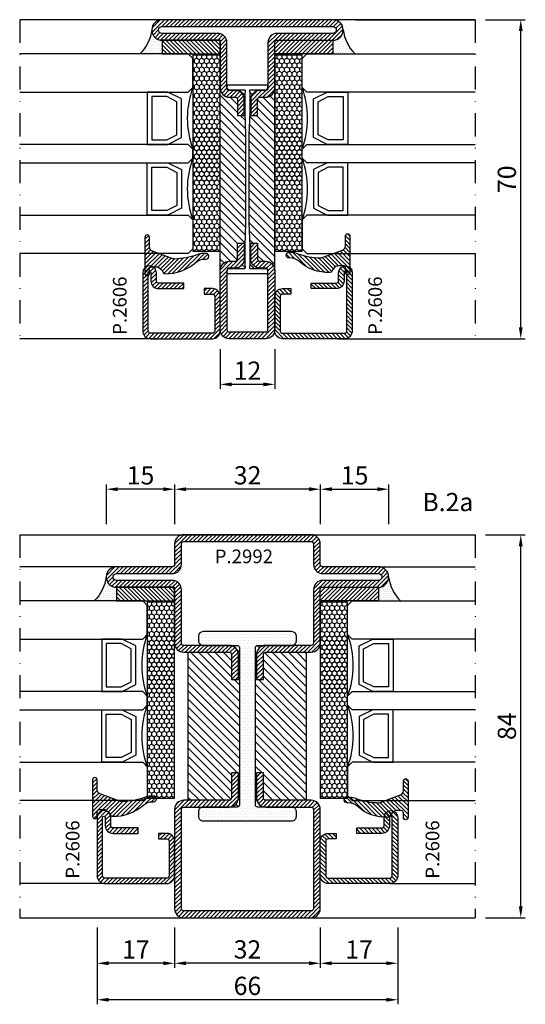
# Model space of a CAD drawing. Units: millimetres. Extents: x -2809 to 69574, y -46164 to 795.
# Drawn here: x 23350 to 23461, y -43488 to -43272 of the extents above; entities that cross this region are included whole.
import ezdxf

# ---------------------------------------------------------------- set-up
doc = ezdxf.new("R2010")
doc.units = ezdxf.units.MM
doc.header["$LTSCALE"] = 2
doc.linetypes.add('TRATTOPUNTOX2', pattern=[50.8, 25.4, -12.7, 0, -12.7])
for name, color, linetype in [('GUARNIZIONI', 5, 'Continuous'), ('Quote', 2, 'Continuous'), ('TESTO', 8, 'Continuous'), ('Vetri', 151, 'Continuous')]:
    doc.layers.add(name, color=color, linetype=linetype)
doc.styles.add('Calibri', font='calibri.ttf')
doc.styles.add('SECCO', font='calibri.ttf')
doc.styles.add('SECCO GRASSETTO', font='calibrib.ttf')
doc.dimstyles.new('Profili 1a2', dxfattribs={"dimtxt": 4, "dimasz": 2.5, "dimexe": 1, "dimexo": 0, "dimgap": 1, "dimtad": 1, "dimdsep": 46, "dimtxsty": 'Calibri', "dimcen": 1, "dimclrd": 256, "dimclre": 256, "dimclrt": 7, "dimadec": 0, "dimazin": 2, "dimtfac": 1, "dimtofl": 0, "dimtmove": 1, "dimatfit": 3, "dimfxl": 3, "dimtolj": 1, "dimtzin": 0, "dimlwd": -1, "dimarcsym": 0})
pattern_1 = [(135, (-1374.7885, -2138.3963), (-0.8980256, -0.8980256), [])]
pattern_2 = [(45, (-3023.6345, -2850.7499), (-0.44901281, 0.44901281), [])]

# ---------------------------------------------------------------- blocks, each defined once
blk = doc.blocks.new('P2606')
h = blk.add_hatch()
h.set_pattern_fill('LINE', color=9, scale=0.2, angle=45, style=0)
edge = h.paths.add_edge_path()
edge.add_arc((-1.7, 1.7), 0.5, 270, 359.9997)
edge.add_line((-1.2, 1.7), (-1.2, 15.3))
edge.add_arc((-1.7, 15.3), 0.5, 359.9997, 90)
edge.add_line((-1.7, 15.8), (-14.5, 15.8))
edge.add_arc((-14.5, 15.5), 0.3, 90, 270)
edge.add_line((-14.5, 15.2), (-12.7, 15.2))
edge.add_arc((-12.7, 13.5), 1.7, 360, 90, ccw=False)
edge.add_line((-11, 13.5), (-11, 8))
edge.add_line((-11, 8), (-12.2, 8))
edge.add_line((-12.2, 8), (-12.2, 13.5))
edge.add_arc((-12.7, 13.5), 0.5, 0, 90)
edge.add_line((-12.7, 14), (-14.5, 14))
edge.add_arc((-14.5, 15.5), 1.5, 90, 270, ccw=False)
edge.add_line((-14.5, 17), (-1.7, 17))
edge.add_arc((-1.7, 15.3), 1.7, 359.9997, 90, ccw=False)
edge.add_line((0, 15.3), (0, 1.7))
edge.add_arc((-1.7, 1.7), 1.7, 270, 359.9997, ccw=False)
edge.add_line((-1.7, 0), (-9.3, 0))
edge.add_arc((-9.3, 1.7), 1.7, 180, 270, ccw=False)
edge.add_line((-11, 1.7), (-11, 3.5))
edge.add_line((-11, 3.5), (-9.8, 3.5))
edge.add_line((-9.8, 3.5), (-9.8, 1.7))
edge.add_arc((-9.3, 1.7), 0.5, 180, 270)
edge.add_line((-9.3, 1.2), (-1.7, 1.2))
at = {"color": 0, "linetype": 'ByBlock'}
blk.add_lwpolyline([(-1.7, 1.2, 0.414212), (-1.2, 1.7), (-1.2, 15.3, 0.414215), (-1.7, 15.8), (-14.5, 15.8, 1), (-14.5, 15.2), (-12.7, 15.2, -0.414214), (-11, 13.5), (-11, 8), (-12.2, 8), (-12.2, 13.5, 0.414214), (-12.7, 14), (-14.5, 14, -1), (-14.5, 17), (-1.7, 17, -0.414215), (0, 15.3), (0, 1.7, -0.414212), (-1.7, 0), (-9.3, 0, -0.414214), (-11, 1.7), (-11, 3.5), (-9.8, 3.5), (-9.8, 1.7, 0.414214), (-9.3, 1.2)], format="xyb", close=True, dxfattribs=at)
blk = doc.blocks.new('*D18717')
at = {"layer": 'Defpoints', "color": 0}
for p in [(23430.54, -43374.91), (23415.54, -43382.57), (23430.54, -43382.57)]:
    blk.add_point(p, dxfattribs=at)
at = {"layer": 'Quote', "lineweight": -2}
for p, q in [((23415.54, -43382.57), (23415.54, -43373.91)), ((23430.54, -43382.57), (23430.54, -43373.91))]:
    blk.add_line(p, q, dxfattribs=at)
at = {"layer": 'Quote'}
blk.add_line((23418.04, -43374.91), (23428.04, -43374.91), dxfattribs=at)
for points in [[(23418.04, -43374.49), (23418.04, -43375.32), (23415.54, -43374.91)], [(23428.04, -43375.32), (23428.04, -43374.49), (23430.54, -43374.91)]]:
    blk.add_solid(points, dxfattribs=at)
at = {"layer": 'Quote', "color": 7, "insert": (23423.04, -43371.87), "char_height": 4, "attachment_point": 5, "style": 'Calibri'}
blk.add_mtext('\\A1;15', dxfattribs=at)
blk = doc.blocks.new('*D18718')
at = {"layer": 'Defpoints', "color": 0}
for p in [(23383.54, -43374.91), (23383.54, -43382.57), (23415.54, -43382.57)]:
    blk.add_point(p, dxfattribs=at)
at = {"layer": 'Quote', "lineweight": -2}
for p, q in [((23383.54, -43382.57), (23383.54, -43373.91)), ((23415.54, -43382.57), (23415.54, -43373.91))]:
    blk.add_line(p, q, dxfattribs=at)
at = {"layer": 'Quote'}
blk.add_line((23413.04, -43374.91), (23386.04, -43374.91), dxfattribs=at)
for points in [[(23386.04, -43374.49), (23386.04, -43375.32), (23383.54, -43374.91)], [(23413.04, -43375.32), (23413.04, -43374.49), (23415.54, -43374.91)]]:
    blk.add_solid(points, dxfattribs=at)
at = {"layer": 'Quote', "color": 7, "insert": (23399.54, -43371.86), "char_height": 4, "attachment_point": 5, "style": 'Calibri'}
blk.add_mtext('\\A1;32', dxfattribs=at)
blk = doc.blocks.new('*D18719')
at = {"layer": 'Defpoints', "color": 0}
for p in [(23368.54, -43374.91), (23368.54, -43382.57), (23383.54, -43382.57)]:
    blk.add_point(p, dxfattribs=at)
at = {"layer": 'Quote', "lineweight": -2}
for p, q in [((23368.54, -43382.57), (23368.54, -43373.91)), ((23383.54, -43382.57), (23383.54, -43373.91))]:
    blk.add_line(p, q, dxfattribs=at)
at = {"layer": 'Quote'}
blk.add_line((23381.04, -43374.91), (23371.04, -43374.91), dxfattribs=at)
for points in [[(23371.04, -43374.49), (23371.04, -43375.32), (23368.54, -43374.91)], [(23381.04, -43375.32), (23381.04, -43374.49), (23383.54, -43374.91)]]:
    blk.add_solid(points, dxfattribs=at)
at = {"layer": 'Quote', "color": 7, "insert": (23376.04, -43371.87), "char_height": 4, "attachment_point": 5, "style": 'Calibri'}
blk.add_mtext('\\A1;15', dxfattribs=at)
blk = doc.blocks.new('*D18720')
at = {"layer": 'Defpoints', "color": 0}
for p in [(23366.51, -43471.07), (23432.51, -43471.07), (23366.51, -43486.91)]:
    blk.add_point(p, dxfattribs=at)
at = {"layer": 'Quote', "lineweight": -2}
for p, q in [((23366.51, -43471.07), (23366.51, -43487.91)), ((23432.51, -43471.07), (23432.51, -43487.91))]:
    blk.add_line(p, q, dxfattribs=at)
at = {"layer": 'Quote'}
blk.add_line((23430.01, -43486.91), (23369.01, -43486.91), dxfattribs=at)
for points in [[(23369.01, -43486.49), (23369.01, -43487.32), (23366.51, -43486.91)], [(23430.01, -43487.32), (23430.01, -43486.49), (23432.51, -43486.91)]]:
    blk.add_solid(points, dxfattribs=at)
at = {"layer": 'Quote', "color": 7, "insert": (23399.51, -43483.86), "char_height": 4, "attachment_point": 5, "style": 'Calibri'}
blk.add_mtext('\\A1;66', dxfattribs=at)
blk = doc.blocks.new('*D18721')
at = {"layer": 'Defpoints', "color": 0}
for p in [(23366.51, -43471.07), (23432.51, -43471.07), (23366.51, -43486.91)]:
    blk.add_point(p, dxfattribs=at)
at = {"layer": 'Quote', "lineweight": -2}
for p, q in [((23366.51, -43471.07), (23366.51, -43487.91)), ((23432.51, -43471.07), (23432.51, -43487.91))]:
    blk.add_line(p, q, dxfattribs=at)
at = {"layer": 'Quote'}
blk.add_line((23430.01, -43486.91), (23369.01, -43486.91), dxfattribs=at)
for points in [[(23369.01, -43486.49), (23369.01, -43487.32), (23366.51, -43486.91)], [(23430.01, -43487.32), (23430.01, -43486.49), (23432.51, -43486.91)]]:
    blk.add_solid(points, dxfattribs=at)
at = {"layer": 'Quote', "color": 7, "insert": (23399.51, -43483.86), "char_height": 4, "attachment_point": 5, "style": 'Calibri'}
blk.add_mtext('\\A1;66', dxfattribs=at)
blk = doc.blocks.new('*D18722')
at = {"layer": 'Defpoints', "color": 0}
for p in [(23415.51, -43471.07), (23432.51, -43471.07), (23432.51, -43478.91)]:
    blk.add_point(p, dxfattribs=at)
at = {"layer": 'Quote', "lineweight": -2}
for p, q in [((23415.51, -43471.07), (23415.51, -43479.91)), ((23432.51, -43471.07), (23432.51, -43479.91))]:
    blk.add_line(p, q, dxfattribs=at)
at = {"layer": 'Quote'}
blk.add_line((23418.01, -43478.91), (23430.01, -43478.91), dxfattribs=at)
for points in [[(23418.01, -43478.49), (23418.01, -43479.32), (23415.51, -43478.91)], [(23430.01, -43479.32), (23430.01, -43478.49), (23432.51, -43478.91)]]:
    blk.add_solid(points, dxfattribs=at)
at = {"layer": 'Quote', "color": 7, "insert": (23424.01, -43475.89), "char_height": 4, "attachment_point": 5, "style": 'Calibri'}
blk.add_mtext('\\A1;17', dxfattribs=at)
blk = doc.blocks.new('*D18723')
at = {"layer": 'Defpoints', "color": 0}
for p in [(23383.51, -43471.07), (23415.51, -43471.07), (23383.51, -43478.91)]:
    blk.add_point(p, dxfattribs=at)
at = {"layer": 'Quote', "lineweight": -2}
for p, q in [((23383.51, -43471.07), (23383.51, -43479.91)), ((23415.51, -43471.07), (23415.51, -43479.91))]:
    blk.add_line(p, q, dxfattribs=at)
at = {"layer": 'Quote'}
blk.add_line((23413.01, -43478.91), (23386.01, -43478.91), dxfattribs=at)
for points in [[(23386.01, -43478.49), (23386.01, -43479.32), (23383.51, -43478.91)], [(23413.01, -43479.32), (23413.01, -43478.49), (23415.51, -43478.91)]]:
    blk.add_solid(points, dxfattribs=at)
at = {"layer": 'Quote', "color": 7, "insert": (23399.51, -43475.86), "char_height": 4, "attachment_point": 5, "style": 'Calibri'}
blk.add_mtext('\\A1;32', dxfattribs=at)
blk = doc.blocks.new('*D18724')
at = {"layer": 'Defpoints', "color": 0}
for p in [(23366.51, -43471.07), (23383.51, -43471.07), (23366.51, -43478.91)]:
    blk.add_point(p, dxfattribs=at)
at = {"layer": 'Quote', "lineweight": -2}
for p, q in [((23366.51, -43471.07), (23366.51, -43479.91)), ((23383.51, -43471.07), (23383.51, -43479.91))]:
    blk.add_line(p, q, dxfattribs=at)
at = {"layer": 'Quote'}
blk.add_line((23381.01, -43478.91), (23369.01, -43478.91), dxfattribs=at)
for points in [[(23369.01, -43478.49), (23369.01, -43479.32), (23366.51, -43478.91)], [(23381.01, -43479.32), (23381.01, -43478.49), (23383.51, -43478.91)]]:
    blk.add_solid(points, dxfattribs=at)
at = {"layer": 'Quote', "color": 7, "insert": (23375.01, -43475.89), "char_height": 4, "attachment_point": 5, "style": 'Calibri'}
blk.add_mtext('\\A1;17', dxfattribs=at)
blk = doc.blocks.new('*D18725')
at = {"layer": 'Defpoints', "color": 0}
for p in [(23451.76, -43384.91), (23459.51, -43384.91), (23451.76, -43468.91)]:
    blk.add_point(p, dxfattribs=at)
at = {"layer": 'Quote', "lineweight": -2}
for p, q in [((23451.76, -43384.91), (23460.51, -43384.91)), ((23451.76, -43468.91), (23460.51, -43468.91))]:
    blk.add_line(p, q, dxfattribs=at)
at = {"layer": 'Quote'}
blk.add_line((23459.51, -43466.41), (23459.51, -43387.41), dxfattribs=at)
for points in [[(23459.93, -43387.41), (23459.09, -43387.41), (23459.51, -43384.91)], [(23459.09, -43466.41), (23459.93, -43466.41), (23459.51, -43468.91)]]:
    blk.add_solid(points, dxfattribs=at)
at = {"layer": 'Quote', "color": 7, "insert": (23456.46, -43426.91), "char_height": 4, "attachment_point": 5, "rotation": 90, "style": 'Calibri'}
blk.add_mtext('\\A1;84', dxfattribs=at)
blk = doc.blocks.new('P2972')
h = blk.add_hatch()
h.set_pattern_fill('LINE', color=9, scale=0.2, angle=45, style=0)
h.set_pattern_definition([(45, (-1374.7885, -2126.39626), (-0.4490128, 0.4490128), [])])
edge = h.paths.add_edge_path()
edge.add_line((-3.3, -17), (-2, -17))
edge.add_arc((-2, -15), 2, 270, 360)
edge.add_line((0, -15), (0, -5))
edge.add_arc((0.5, -5), 0.5, 90, 180, ccw=False)
edge.add_line((0.5, -4.5), (12.75, -4.5))
edge.add_arc((12.75, -2.25), 2.25, 270, 90)
edge.add_line((12.75, 0), (-24.75, 0))
edge.add_arc((-24.75, -2.25), 2.25, 90, 270)
edge.add_line((-24.75, -4.5), (-12.5, -4.5))
edge.add_arc((-12.5, -5), 0.5, 360, 90, ccw=False)
edge.add_line((-12, -5), (-12, -15))
edge.add_arc((-10, -15), 2, 180, 270)
edge.add_line((-10, -17), (-8.7, -17))
edge.add_arc((-8.7, -17.5), 0.5, 0, 90, ccw=False)
edge.add_line((-8.2, -17.5), (-8.2, -21))
edge.add_line((-8.2, -21), (-6.7, -21))
edge.add_line((-6.7, -21), (-6.7, -17.5))
edge.add_arc((-8.7, -17.5), 2, 0, 90)
edge.add_line((-8.7, -15.5), (-10, -15.5))
edge.add_arc((-10, -15), 0.5, 180, 270, ccw=False)
edge.add_line((-10.5, -15), (-10.5, -5))
edge.add_arc((-12.5, -5), 2, 0, 90)
edge.add_line((-12.5, -3), (-24.75, -3))
edge.add_arc((-24.75, -2.25), 0.75, 90, 270, ccw=False)
edge.add_line((-24.75, -1.5), (12.75, -1.5))
edge.add_arc((12.75, -2.25), 0.75, 270, 90, ccw=False)
edge.add_line((12.75, -3), (0.5, -3))
edge.add_arc((0.5, -5), 2, 90, 180)
edge.add_line((-1.5, -5), (-1.5, -15))
edge.add_arc((-2, -15), 0.5, 270, 360, ccw=False)
edge.add_line((-2, -15.5), (-3.3, -15.5))
edge.add_arc((-3.3, -17.5), 2, 90, 180)
edge.add_line((-5.3, -17.5), (-5.3, -21))
edge.add_line((-5.3, -21), (-3.8, -21))
edge.add_line((-3.8, -21), (-3.8, -17.5))
edge.add_arc((-3.3, -17.5), 0.5, 90, 180, ccw=False)
h = blk.add_hatch()
h.set_pattern_fill('ANSI31', color=30, scale=0.4, angle=90, style=0)
h.set_pattern_definition(pattern_1)
h.paths.add_polyline_path([(-6.4, -25.35), (-6.6, -20.35), (-6.6, -16.35), (-6.52, -15.57, 0.443528), (-6.72, -15.35), (-10, -15.35, -0.37077), (-10.49, -14.92, 0.459034), (-10, -15.5), (-8.7, -15.5, -0.414214), (-6.7, -17.5), (-6.7, -21), (-8.2, -21), (-8.2, -17.5, 0.414214), (-8.7, -17), (-10, -17, -0.414214), (-12, -15), (-12, -55, -0.414214), (-10, -53), (-8.7, -53, 0.414214), (-8.2, -52.5), (-8.2, -49), (-6.7, -49), (-6.7, -52.5, -0.414214), (-8.7, -54.5), (-10, -54.5, 0.459034), (-10.49, -55.08, -0.37077), (-10, -54.65), (-6.72, -54.65, 0.443528), (-6.52, -54.43), (-6.6, -53.65), (-6.6, -52.15), (-6.6, -49.65), (-6.4, -44.65)])
h = blk.add_hatch()
h.set_pattern_fill('ANSI31', color=30, scale=0.4, angle=90, style=0)
h.set_pattern_definition(pattern_1)
h.paths.add_polyline_path([(0, -15, -0.414214), (-2, -17), (-3.3, -17, 0.414214), (-3.8, -17.5), (-3.8, -21), (-5.3, -21), (-5.3, -17.5, -0.414214), (-3.3, -15.5), (-2, -15.5, 0.459034), (-1.51, -14.92, -0.37077), (-2, -15.35), (-5.28, -15.35, 0.443528), (-5.48, -15.57), (-5.4, -16.35), (-5.4, -17.85), (-5.4, -20.35), (-5.6, -25.35), (-5.6, -29.27), (-5.6, -44.65), (-5.4, -49.65), (-5.4, -53.65), (-5.48, -54.43, 0.443528), (-5.28, -54.65), (-2, -54.65, -0.37077), (-1.51, -55.08, 0.459034), (-2, -54.5), (-3.3, -54.5, -0.414214), (-5.3, -52.5), (-5.3, -49), (-3.8, -49), (-3.8, -52.5, 0.414214), (-3.3, -53), (-2, -53, -0.414214), (0, -55)])
h = blk.add_hatch()
h.set_pattern_fill('LINE', color=9, scale=0.2, angle=225, style=0)
h.set_pattern_definition([(225, (1362.7885, 2056.39626), (0.4490128, -0.4490128), [])])
edge = h.paths.add_edge_path()
edge.add_line((-1.5, -68), (-1.5, -55))
edge.add_arc((-2, -55), 0.5, 0, 90)
edge.add_line((-2, -54.5), (-3.3, -54.5))
edge.add_arc((-3.3, -52.5), 2, 180, 270, ccw=False)
edge.add_line((-5.3, -52.5), (-5.3, -49))
edge.add_line((-5.3, -49), (-3.8, -49))
edge.add_line((-3.8, -49), (-3.8, -52.5))
edge.add_arc((-3.3, -52.5), 0.5, 180, 270)
edge.add_line((-3.3, -53), (-2, -53))
edge.add_arc((-2, -55), 2, 0, 90, ccw=False)
edge.add_line((0, -55), (0, -68))
edge.add_arc((-2, -68), 2, 270, 360, ccw=False)
edge.add_line((-2, -70), (-10, -70))
edge.add_arc((-10, -68), 2, 180, 270, ccw=False)
edge.add_line((-12, -68), (-12, -55))
edge.add_arc((-10, -55), 2, 90, 180, ccw=False)
edge.add_line((-10, -53), (-8.7, -53))
edge.add_arc((-8.7, -52.5), 0.5, 270, 360)
edge.add_line((-8.2, -52.5), (-8.2, -49))
edge.add_line((-8.2, -49), (-6.7, -49))
edge.add_line((-6.7, -49), (-6.7, -52.5))
edge.add_arc((-8.7, -52.5), 2, 270, 360, ccw=False)
edge.add_line((-8.7, -54.5), (-10, -54.5))
edge.add_arc((-10, -55), 0.5, 90, 180)
edge.add_line((-10.5, -55), (-10.5, -68))
edge.add_arc((-10, -68), 0.5, 180, 270)
edge.add_line((-10, -68.5), (-2, -68.5))
edge.add_arc((-2, -68), 0.5, 270, 0)
at = {"color": 30}
for p, q in [((-12, -55.39), (-12, -14.65)), ((0, -55.07), (0, -14.33))]:
    blk.add_line(p, q, dxfattribs=at)
for points in [[(-3.3, -17), (-2, -17, 0.414214), (0, -15), (0, -5, -0.414214), (0.5, -4.5), (12.75, -4.5, 1), (12.75, 0), (-24.75, 0, 1), (-24.75, -4.5), (-12.5, -4.5, -0.414214), (-12, -5), (-12, -15, 0.414214), (-10, -17), (-8.7, -17, -0.414214), (-8.2, -17.5), (-8.2, -21), (-6.7, -21), (-6.7, -17.5, 0.414214), (-8.7, -15.5), (-10, -15.5, -0.414214), (-10.5, -15), (-10.5, -5, 0.414214), (-12.5, -3), (-24.75, -3, -1), (-24.75, -1.5), (12.75, -1.5, -1), (12.75, -3), (0.5, -3, 0.414214), (-1.5, -5), (-1.5, -15, -0.414214), (-2, -15.5), (-3.3, -15.5, 0.414214), (-5.3, -17.5), (-5.3, -21), (-3.8, -21), (-3.8, -17.5, -0.414214)], [(-1.5, -68), (-1.5, -55, 0.414214), (-2, -54.5), (-3.3, -54.5, -0.414214), (-5.3, -52.5), (-5.3, -49), (-3.8, -49), (-3.8, -52.5, 0.414214), (-3.3, -53), (-2, -53, -0.414214), (0, -55), (0, -68, -0.414214), (-2, -70), (-10, -70, -0.414214), (-12, -68), (-12, -55, -0.414214), (-10, -53), (-8.7, -53, 0.414214), (-8.2, -52.5), (-8.2, -49), (-6.7, -49), (-6.7, -52.5, -0.414214), (-8.7, -54.5), (-10, -54.5, 0.414214), (-10.5, -55), (-10.5, -68, 0.414214), (-10, -68.5), (-2, -68.5, 0.414214)]]:
    blk.add_lwpolyline(points, format="xyb", close=True)
blk.add_lwpolyline([(-1.5, -55.15, 0.414214), (-2, -54.65), (-5.28, -54.65, -0.443528), (-5.48, -54.43), (-5.4, -53.65), (-5.4, -49.65), (-5.6, -44.65), (-5.6, -29.27), (-5.6, -25.35), (-5.4, -20.35), (-5.4, -17.85), (-5.4, -16.35), (-5.48, -15.57, -0.443528), (-5.28, -15.35), (-2, -15.35, 0.414214), (-1.5, -14.85), (-1.5, -14.55, 0.414214), (-1.7, -14.35), (-10.3, -14.35, 0.414214), (-10.5, -14.55), (-10.5, -14.85, 0.414214), (-10, -15.35), (-6.72, -15.35, -0.443528), (-6.52, -15.57), (-6.6, -16.35), (-6.6, -20.35), (-6.4, -25.35), (-6.4, -44.65), (-6.6, -49.65), (-6.6, -52.15), (-6.6, -53.65), (-6.52, -54.43, -0.443528), (-6.72, -54.65), (-10, -54.65, 0.414214), (-10.5, -55.15), (-10.5, -55.45, 0.414214), (-10.3, -55.65), (-1.7, -55.65, 0.414214), (-1.5, -55.45)], format="xyb", close=True, dxfattribs=at)
blk = doc.blocks.new('P2992')
h = blk.add_hatch()
h.set_pattern_fill('LINE', color=9, scale=0.2, angle=45, style=0)
h.set_pattern_definition(pattern_2)
edge = h.paths.add_edge_path()
edge.add_line((12, -24.25), (2, -24.25))
edge.add_arc((2, -23.75), 0.5, 180, 270.0006, ccw=False)
edge.add_line((1.5, -23.75), (1.5, -12))
edge.add_arc((-0.5, -12), 2, 0, 90)
edge.add_line((-0.5, -10), (-12.75, -10))
edge.add_arc((-12.75, -9.25), 0.75, 90, 270, ccw=False)
edge.add_line((-12.75, -8.5), (-0.5, -8.5))
edge.add_arc((-0.5, -6.5), 2, 270, 0)
edge.add_line((1.5, -6.5), (1.5, -2))
edge.add_arc((2, -2), 0.5, 90, 180, ccw=False)
edge.add_line((2, -1.5), (30, -1.5))
edge.add_arc((30, -2), 0.5, 360, 90, ccw=False)
edge.add_line((30.5, -2), (30.5, -6.5))
edge.add_arc((32.5, -6.5), 2, 180, 270)
edge.add_line((32.5, -8.5), (44.75, -8.5))
edge.add_arc((44.75, -9.25), 0.75, 270, 90, ccw=False)
edge.add_line((44.75, -10), (32.5, -10))
edge.add_arc((32.5, -12), 2, 90, 180)
edge.add_line((30.5, -12), (30.5, -23.75))
edge.add_arc((30, -23.75), 0.5, 269.9994, 360, ccw=False)
edge.add_line((30, -24.25), (20, -24.25))
edge.add_arc((20, -26.25), 2, 89.9994, 180)
edge.add_line((18, -26.25), (18, -31.75))
edge.add_line((18, -31.75), (19.5, -31.75))
edge.add_line((19.5, -31.75), (19.5, -26.25))
edge.add_arc((20, -26.25), 0.5, 90, 180, ccw=False)
edge.add_line((20, -25.75), (30, -25.75))
edge.add_arc((30, -23.75), 2, 270, 0)
edge.add_line((32, -23.75), (32, -12))
edge.add_arc((32.5, -12), 0.5, 90, 180, ccw=False)
edge.add_line((32.5, -11.5), (44.75, -11.5))
edge.add_arc((44.75, -9.25), 2.25, 270, 90)
edge.add_line((44.75, -7), (32.5, -7))
edge.add_arc((32.5, -6.5), 0.5, 180, 270, ccw=False)
edge.add_line((32, -6.5), (32, -2))
edge.add_arc((30, -2), 2, 0, 90)
edge.add_line((30, 0), (2, 0))
edge.add_arc((2, -2), 2, 90, 180)
edge.add_line((0, -2), (0, -6.5))
edge.add_arc((-0.5, -6.5), 0.5, 270, 360, ccw=False)
edge.add_line((-0.5, -7), (-12.75, -7))
edge.add_arc((-12.75, -9.25), 2.25, 90, 270)
edge.add_line((-12.75, -11.5), (-0.5, -11.5))
edge.add_arc((-0.5, -12), 0.5, 360, 90, ccw=False)
edge.add_line((0, -12), (0, -23.75))
edge.add_arc((2, -23.75), 2, 180, 270)
edge.add_line((2, -25.75), (12, -25.75))
edge.add_arc((12, -26.25), 0.5, 360, 90, ccw=False)
edge.add_line((12.5, -26.25), (12.5, -31.75))
edge.add_line((12.5, -31.75), (14, -31.75))
edge.add_line((14, -31.75), (14, -26.25))
edge.add_arc((12, -26.25), 2, 0, 90.0006)
h = blk.add_hatch()
h.set_pattern_fill('DOTS', color=8, scale=0.4)
h.set_pattern_definition([(0, (-4216.6527, -1963.4999), (0.3175, 0.635), [0, -0.635])])
h.paths.add_polyline_path([(14.25, -59.25, -0.414214), (13.75, -59.75), (6.25, -59.75, 0.414214), (5.25, -60.75), (5.25, -61.75, 0.414214), (6.25, -62.75), (25.75, -62.75, 0.414214), (26.75, -61.75), (26.75, -60.75, 0.414214), (25.75, -59.75), (18.25, -59.75, -0.414214), (17.75, -59.25), (17.75, -24.75, -0.414214), (18.25, -24.25), (25.75, -24.25, 0.414214), (26.75, -23.25), (26.75, -22.25, 0.414214), (25.75, -21.25), (6.25, -21.25, 0.414214), (5.25, -22.25), (5.25, -23.25, 0.414214), (6.25, -24.25), (13.75, -24.25, -0.414214), (14.25, -24.75)])
h = blk.add_hatch()
h.set_pattern_fill('ANSI31', color=30, scale=0.4, angle=90, style=0)
h.set_pattern_definition([(135, (-3023.6345, -2850.7499), (-0.8980256, -0.8980256), [])])
h.paths.add_polyline_path([(29, -25.75), (20, -25.75, 0.414214), (19.5, -26.25), (19.5, -31.75), (18, -31.75), (18, -26.25, -0.414214), (20, -24.25), (18.25, -24.25, 0.414214), (17.75, -24.75), (17.75, -59.25, 0.414214), (18.25, -59.75), (20, -59.75, -0.414214), (18, -57.75), (18, -52.25), (19.5, -52.25), (19.5, -57.75, 0.414214), (20, -58.25), (29, -58.25)])
h.paths.add_polyline_path([(14.25, -24.75, 0.414214), (13.75, -24.25), (12, -24.25, -0.414214), (14, -26.25), (14, -31.75), (12.5, -31.75), (12.5, -26.25, 0.414214), (12, -25.75), (3, -25.75), (3, -58.25), (12, -58.25, 0.414214), (12.5, -57.75), (12.5, -52.25), (14, -52.25), (14, -57.75, -0.414214), (12, -59.75), (13.75, -59.75, 0.414214), (14.25, -59.25)])
h = blk.add_hatch()
h.set_pattern_fill('LINE', color=9, scale=0.2, angle=45, style=0)
h.set_pattern_definition(pattern_2)
edge = h.paths.add_edge_path()
edge.add_line((32, -82), (32, -60.25))
edge.add_arc((30, -60.25), 2, 0, 90)
edge.add_line((30, -58.25), (20, -58.25))
edge.add_arc((20, -57.75), 0.5, 180, 270, ccw=False)
edge.add_line((19.5, -57.75), (19.5, -52.25))
edge.add_line((19.5, -52.25), (18, -52.25))
edge.add_line((18, -52.25), (18, -57.75))
edge.add_arc((20, -57.75), 2, 180, 270.0006)
edge.add_line((20, -59.75), (30, -59.75))
edge.add_arc((30, -60.25), 0.5, 0, 90.0006, ccw=False)
edge.add_line((30.5, -60.25), (30.5, -82))
edge.add_arc((30, -82), 0.5, 270, 360, ccw=False)
edge.add_line((30, -82.5), (2, -82.5))
edge.add_arc((2, -82), 0.5, 180, 270, ccw=False)
edge.add_line((1.5, -82), (1.5, -60.25))
edge.add_arc((2, -60.25), 0.5, 89.9994, 180, ccw=False)
edge.add_line((2, -59.75), (12, -59.75))
edge.add_arc((12, -57.75), 2, 269.9994, 360)
edge.add_line((14, -57.75), (14, -52.25))
edge.add_line((14, -52.25), (12.5, -52.25))
edge.add_line((12.5, -52.25), (12.5, -57.75))
edge.add_arc((12, -57.75), 0.5, 270, 360, ccw=False)
edge.add_line((12, -58.25), (2, -58.25))
edge.add_arc((2, -60.25), 2, 90, 180)
edge.add_line((0, -60.25), (0, -82))
edge.add_arc((2, -82.01), 2, 179.8637, 270.1416)
edge.add_line((2, -84), (30, -84))
edge.add_arc((30, -82), 2, 270, 360)
at = {"color": 30}
for p, q in [((3, -58.25), (3, -25.75)), ((29, -58.25), (29, -25.75))]:
    blk.add_line(p, q, dxfattribs=at)
at = {"color": 0}
blk.add_lwpolyline([(12, -24.25), (2, -24.25, -0.414216), (1.5, -23.75), (1.5, -12, 0.414214), (-0.5, -10), (-12.75, -10, -1), (-12.75, -8.5), (-0.5, -8.5, 0.414214), (1.5, -6.5), (1.5, -2, -0.414214), (2, -1.5), (30, -1.5, -0.414214), (30.5, -2), (30.5, -6.5, 0.414214), (32.5, -8.5), (44.75, -8.5, -1), (44.75, -10), (32.5, -10, 0.414214), (30.5, -12), (30.5, -23.75, -0.414216), (30, -24.25), (20, -24.25, 0.414216), (18, -26.25), (18, -31.75), (19.5, -31.75), (19.5, -26.25, -0.414214), (20, -25.75), (30, -25.75, 0.414214), (32, -23.75), (32, -12, -0.414214), (32.5, -11.5), (44.75, -11.5, 1), (44.75, -7), (32.5, -7, -0.414214), (32, -6.5), (32, -2, 0.414214), (30, 0), (2, 0, 0.414214), (0, -2), (0, -6.5, -0.414214), (-0.5, -7), (-12.75, -7, 1), (-12.75, -11.5), (-0.5, -11.5, -0.414214), (0, -12), (0, -23.75, 0.414214), (2, -25.75), (12, -25.75, -0.414214), (12.5, -26.25), (12.5, -31.75), (14, -31.75), (14, -26.25, 0.414216)], format="xyb", close=True, dxfattribs=at)
at = {"color": 30}
blk.add_lwpolyline([(25.75, -62.75, 0.414214), (26.75, -61.75), (26.75, -60.75, 0.414214), (25.75, -59.75), (18.25, -59.75, -0.414214), (17.75, -59.25), (17.75, -24.75, -0.414214), (18.25, -24.25), (25.75, -24.25, 0.414214), (26.75, -23.25), (26.75, -22.25, 0.414214), (25.75, -21.25), (6.25, -21.25, 0.414214), (5.25, -22.25), (5.25, -23.25, 0.414214), (6.25, -24.25), (13.75, -24.25, -0.414214), (14.25, -24.75), (14.25, -59.25, -0.414214), (13.75, -59.75), (6.25, -59.75, 0.414214), (5.25, -60.75), (5.25, -61.75, 0.414214), (6.25, -62.75)], format="xyb", close=True, dxfattribs=at)
at = {"color": 0}
blk.add_lwpolyline([(32, -82), (32, -60.25, 0.414214), (30, -58.25), (20, -58.25, -0.414214), (19.5, -57.75), (19.5, -52.25), (18, -52.25), (18, -57.75, 0.414216), (20, -59.75), (30, -59.75, -0.414216), (30.5, -60.25), (30.5, -82, -0.414214), (30, -82.5), (2, -82.5, -0.414214), (1.5, -82), (1.5, -60.25, -0.414216), (2, -59.75), (12, -59.75, 0.414216), (14, -57.75), (14, -52.25), (12.5, -52.25), (12.5, -57.75, -0.414214), (12, -58.25), (2, -58.25, 0.414214), (0, -60.25), (0, -82, 0.415635), (2, -84), (30, -84, 0.414214), (32, -82)], format="xyb", dxfattribs=at)
blk = doc.blocks.new('GP0095')
h = blk.add_hatch()
h.set_pattern_fill('LINE', color=256, scale=0.2, angle=45)
h.set_pattern_definition([(45, (-2114.90426, -916.77123), (-0.4490128, 0.4490128), [])])
h.paths.add_polyline_path([(-4.86, 0), (-7, 0, -0.414214), (-7.5, 0.5, -0.414214), (-7, 1), (1, 1, -0.414214), (1.5, 0.5, -0.414214), (1, 0), (0, 0, 0.414214), (-0.5, -0.5), (-0.5, -1.67, 0.223535), (0.75, -2.97, -0.271831), (1, -3.41, -0.192848), (-1.52, -10.24, 0.173716), (-2.2, -12.14), (-2.2, -12.4, -0.426474), (-2.82, -13, -0.426474), (-3.45, -12.4), (-3.45, -11.78, -0.117738), (-3.13, -10.42, 0.078373), (-2.22, -5.5, 0.094025), (-2.28, -5.13), (-3.92, -0.66, 0.315107)])
blk.add_lwpolyline([(-0.5, -0.5), (-0.5, -1.67, 0.223535), (0.75, -2.97, -0.271831), (1, -3.41, -0.192848), (-1.52, -10.24, 0.173716), (-2.2, -12.14), (-2.2, -12.4, -0.414214), (-2.8, -13), (-2.85, -13, -0.414214), (-3.45, -12.4), (-3.45, -11.78, -0.117738), (-3.13, -10.42, 0.078373), (-2.22, -5.5, 0.094025), (-2.28, -5.13), (-3.92, -0.66, 0.315107), (-4.86, 0), (-7, 0, -0.414214), (-7.5, 0.5), (-7.5, 0.5, -0.414214), (-7, 1), (1, 1, -0.414214), (1.5, 0.5, -0.414214), (1, 0), (0, 0, 0.414214)], format="xyb", close=True)
blk = doc.blocks.new('*D18739')
at = {"layer": 'Defpoints', "color": 0}
for p in [(23451.76, -43271.91), (23459.51, -43271.91), (23451.76, -43341.91)]:
    blk.add_point(p, dxfattribs=at)
at = {"layer": 'Quote', "lineweight": -2}
for p, q in [((23451.76, -43271.91), (23460.51, -43271.91)), ((23451.76, -43341.91), (23460.51, -43341.91))]:
    blk.add_line(p, q, dxfattribs=at)
at = {"layer": 'Quote'}
blk.add_line((23459.51, -43339.41), (23459.51, -43274.41), dxfattribs=at)
for points in [[(23459.93, -43274.41), (23459.09, -43274.41), (23459.51, -43271.91)], [(23459.09, -43339.41), (23459.93, -43339.41), (23459.51, -43341.91)]]:
    blk.add_solid(points, dxfattribs=at)
at = {"layer": 'Quote', "color": 7, "insert": (23456.46, -43306.91), "char_height": 4, "attachment_point": 5, "rotation": 90, "style": 'Calibri'}
blk.add_mtext('\\A1;70', dxfattribs=at)
blk = doc.blocks.new('*D18740')
at = {"layer": 'Defpoints', "color": 0}
for p in [(23393.52, -43344.16), (23405.52, -43344.16), (23393.52, -43351.91)]:
    blk.add_point(p, dxfattribs=at)
at = {"layer": 'Quote', "lineweight": -2}
for p, q in [((23393.52, -43344.16), (23393.52, -43352.91)), ((23405.52, -43344.16), (23405.52, -43352.91))]:
    blk.add_line(p, q, dxfattribs=at)
at = {"layer": 'Quote'}
blk.add_line((23403.02, -43351.91), (23396.02, -43351.91), dxfattribs=at)
for points in [[(23396.02, -43351.49), (23396.02, -43352.32), (23393.52, -43351.91)], [(23403.02, -43352.32), (23403.02, -43351.49), (23405.52, -43351.91)]]:
    blk.add_solid(points, dxfattribs=at)
at = {"layer": 'Quote', "color": 7, "insert": (23399.52, -43348.89), "char_height": 4, "attachment_point": 5, "style": 'Calibri'}
blk.add_mtext('\\A1;12', dxfattribs=at)
blk = doc.blocks.new('A$C152B49F0')
h = blk.add_hatch()
h.set_pattern_fill('LINE', color=5, scale=0.2, angle=45)
h.set_pattern_definition([(45, (-862.3284, -694.3647), (-0.4490128, 0.4490128), [])])
h.paths.add_polyline_path([(0, 3), (12.75, 3), (12.75, 0), (0, 0)])
at = {"layer": 'GUARNIZIONI'}
h = blk.add_hatch(dxfattribs=at)
h.set_pattern_fill('DOTS', color=256, scale=0.3)
h.set_pattern_definition([(0, (-1136.1772, -2533.60726), (0.238125, 0.47625), [0, -0.47625])])
edge = h.paths.add_edge_path()
edge.add_arc((12.75, 5.25), 2.25, 270, 360, ccw=False)
edge.add_line((12.75, 3), (12.75, 0))
edge.add_line((12.75, 0), (17.63, 0))
edge.add_arc((23.93, 6.44), 9.01, 187.5796, 225.6147, ccw=False)
at = {"color": 5}
blk.add_lwpolyline([(0, 3), (12.75, 3), (12.75, 0), (0, 0), (0, 3)], dxfattribs=at)
at = {"layer": 'GUARNIZIONI'}
blk.add_arc((23.93, 6.44), 9.01, 187.5796, 225.6147, dxfattribs=at)
blk = doc.blocks.new('A$C3DB73131')
at = {"layer": 'GUARNIZIONI'}
h = blk.add_hatch(dxfattribs=at)
h.set_pattern_fill('HONEY', color=256, scale=0.2)
h.paths.add_polyline_path([(0.4, 6), (0.4, 0), (43.4, 0), (43.4, 6)])
blk.add_lwpolyline([(0.4, 0), (43.4, 0), (43.4, 6), (0.4, 6)], close=True, dxfattribs=at)

msp = doc.modelspace()

# ---------------------------------------------------------------- linework, layer by layer
for p, q in [((23449.511, -43271.906), (23349.511, -43271.906)), ((23423.265, -43271.907), (23449.515, -43271.907)), ((23379.703, -43341.907), (23349.511, -43341.907)), ((23419.319, -43341.907), (23452.511, -43341.907)), ((23349.511, -43384.907), (23449.511, -43384.908)), ((23370.761, -43391.908), (23349.511, -43391.907)), ((23428.261, -43391.908), (23449.511, -43391.908)), ((23368.211, -43461.408), (23349.511, -43461.407)), ((23430.811, -43461.408), (23449.511, -43461.408)), ((23349.511, -43468.907), (23449.511, -43468.908))]:
    msp.add_line(p, q)
at = {"color": 8, "linetype": 'TRATTOPUNTOX2', "ltscale": 0.1}
for p, q in [((23349.511, -43271.907), (23349.511, -43341.907)), ((23449.511, -43271.907), (23449.511, -43341.907)), ((23349.511, -43384.907), (23349.511, -43468.907)), ((23449.511, -43384.908), (23449.511, -43468.908))]:
    msp.add_line(p, q, dxfattribs=at)
at = {"layer": 'Vetri'}
for points in [[(23349.511, -43287.787), (23386.519, -43287.787), (23387.519, -43286.787), (23387.519, -43280.407), (23386.519, -43279.407), (23349.511, -43279.407)], [(23449.511, -43287.787), (23412.519, -43287.787), (23411.519, -43286.787), (23411.519, -43280.407), (23412.519, -43279.407), (23449.511, -43279.407)], [(23349.511, -43303.287), (23386.519, -43303.287), (23387.519, -43302.287), (23387.519, -43300.287), (23386.519, -43299.287), (23349.511, -43299.287)], [(23449.511, -43303.287), (23412.519, -43303.287), (23411.519, -43302.287), (23411.519, -43300.287), (23412.519, -43299.287), (23449.511, -43299.287)], [(23349.511, -43314.787), (23386.519, -43314.787), (23387.519, -43315.787), (23387.519, -43322.167), (23386.519, -43323.167), (23349.511, -43323.167)], [(23449.511, -43314.787), (23412.519, -43314.787), (23411.519, -43315.787), (23411.519, -43322.167), (23412.519, -43323.167), (23449.511, -43323.167)], [(23349.511, -43407.788), (23376.511, -43407.788), (23377.511, -43406.788), (23377.511, -43400.408), (23376.511, -43399.408), (23349.511, -43399.408)], [(23449.511, -43407.788), (23422.511, -43407.788), (23421.511, -43406.788), (23421.511, -43400.408), (23422.511, -43399.408), (23449.511, -43399.408)], [(23349.511, -43423.288), (23376.511, -43423.288), (23377.511, -43422.288), (23377.511, -43420.288), (23376.511, -43419.288), (23349.511, -43419.288)], [(23449.511, -43423.288), (23422.511, -43423.288), (23421.511, -43422.288), (23421.511, -43420.288), (23422.511, -43419.288), (23449.511, -43419.288)], [(23349.511, -43434.788), (23376.511, -43434.788), (23377.511, -43435.788), (23377.511, -43442.168), (23376.511, -43443.168), (23349.511, -43443.168)], [(23449.511, -43434.788), (23422.511, -43434.788), (23421.511, -43435.788), (23421.511, -43442.168), (23422.511, -43443.168), (23449.511, -43443.168)]]:
    msp.add_lwpolyline(points, dxfattribs=at)
at = {"layer": 'Vetri', "color": 5}
for points in [[(23377.519, -43287.787), (23377.519, -43299.287), (23382.019, -43299.287), (23385.019, -43297.783), (23385.019, -43289.291), (23382.019, -43287.787), (23377.519, -43287.787)], [(23421.519, -43287.787), (23421.519, -43299.287), (23417.019, -43299.287), (23414.019, -43297.783), (23414.019, -43289.291), (23417.019, -43287.787), (23421.519, -43287.787)], [(23377.519, -43314.787), (23377.519, -43303.287), (23382.019, -43303.287), (23385.019, -43304.791), (23385.019, -43313.283), (23382.019, -43314.787), (23377.519, -43314.787)], [(23421.519, -43314.787), (23421.519, -43303.287), (23417.019, -43303.287), (23414.019, -43304.791), (23414.019, -43313.283), (23417.019, -43314.787), (23421.519, -43314.787)], [(23367.511, -43407.788), (23367.511, -43419.288), (23372.011, -43419.288), (23375.011, -43417.784), (23375.011, -43409.292), (23372.011, -43407.788), (23367.511, -43407.788)], [(23431.511, -43407.788), (23431.511, -43419.288), (23427.011, -43419.288), (23424.011, -43417.784), (23424.011, -43409.292), (23427.011, -43407.788), (23431.511, -43407.788)], [(23367.511, -43434.788), (23367.511, -43423.288), (23372.011, -43423.288), (23375.011, -43424.792), (23375.011, -43433.284), (23372.011, -43434.788), (23367.511, -43434.788)], [(23431.511, -43434.788), (23431.511, -43423.288), (23427.011, -43423.288), (23424.011, -43424.792), (23424.011, -43433.284), (23427.011, -43434.788), (23431.511, -43434.788)]]:
    msp.add_lwpolyline(points, dxfattribs=at)
for points in [[(23378.519, -43288.787), (23378.519, -43298.287), (23381.782, -43298.287), (23384.019, -43297.165), (23384.019, -43289.908), (23381.782, -43288.787)], [(23420.519, -43288.787), (23420.519, -43298.287), (23417.255, -43298.287), (23415.019, -43297.165), (23415.019, -43289.908), (23417.255, -43288.787)], [(23378.519, -43313.787), (23378.519, -43304.287), (23381.782, -43304.287), (23384.019, -43305.408), (23384.019, -43312.665), (23381.782, -43313.787)], [(23420.519, -43313.787), (23420.519, -43304.287), (23417.255, -43304.287), (23415.019, -43305.408), (23415.019, -43312.665), (23417.255, -43313.787)], [(23368.511, -43408.788), (23368.511, -43418.288), (23371.774, -43418.288), (23374.011, -43417.167), (23374.011, -43409.909), (23371.774, -43408.788)], [(23430.511, -43408.788), (23430.511, -43418.288), (23427.247, -43418.288), (23425.011, -43417.167), (23425.011, -43409.909), (23427.247, -43408.788)], [(23368.511, -43433.788), (23368.511, -43424.288), (23371.774, -43424.288), (23374.011, -43425.409), (23374.011, -43432.667), (23371.774, -43433.788)], [(23430.511, -43433.788), (23430.511, -43424.288), (23427.247, -43424.288), (23425.011, -43425.409), (23425.011, -43432.667), (23427.247, -43433.788)]]:
    msp.add_lwpolyline(points, close=True, dxfattribs=at)
at = {"layer": 'Vetri'}
for centre, start, end in [((23405.728, -43293.537), 159.66134, 200.33866), ((23393.309, -43293.537), 339.66134, 20.33866), ((23405.728, -43309.037), 159.66134, 200.33866), ((23393.309, -43309.037), 339.66134, 20.33866), ((23395.721, -43413.538), 159.66134, 200.33866), ((23403.301, -43413.538), 339.66134, 20.33866), ((23395.721, -43429.038), 159.66134, 200.33866), ((23403.301, -43429.038), 339.66134, 20.33866)]:
    msp.add_arc(centre, 19.421, start, end, dxfattribs=at)

# ---------------------------------------------------------------- block references
for name, p in [('P2972', (23405.519, -43271.907)), ('A$C152B49F0', (23405.519, -43279.407)), ('P2992', (23383.511, -43384.908)), ('A$C152B49F0', (23415.511, -43399.408))]:
    msp.add_blockref(name, p)
at = {"xscale": -1}
for p in [(23393.519, -43279.407), (23383.511, -43399.408)]:
    msp.add_blockref('A$C152B49F0', p, dxfattribs=at)
at = {"rotation": 270}
for name, p in [('A$C3DB73131', (23387.519, -43279.287)), ('A$C3DB73131', (23405.519, -43279.287)), ('P2606', (23405.519, -43341.907)), ('A$C3DB73131', (23377.511, -43399.288)), ('A$C3DB73131', (23415.511, -43399.288)), ('P2606', (23415.511, -43461.408))]:
    msp.add_blockref(name, p, dxfattribs=at)
at = {"xscale": -1, "rotation": 89.99999999999991}
for p in [(23393.519, -43341.907), (23383.511, -43461.408)]:
    msp.add_blockref('P2606', p, dxfattribs=at)
at = {"layer": 'GUARNIZIONI'}
for p, rotation in [((23421.015, -43326.377), 269.9999999999905), ((23433.761, -43445.908), 270)]:
    msp.add_blockref('GP0095', p, dxfattribs=dict(at, rotation=rotation))
at = {"layer": 'GUARNIZIONI', "xscale": -1}
for p, rotation in [((23378.007, -43326.627), 90.0000000000095), ((23366.511, -43445.668), 89.99999999999991)]:
    msp.add_blockref('GP0095', p, dxfattribs=dict(at, rotation=rotation))

# ---------------------------------------------------------------- texts
at = {"layer": 'TESTO', "style": 'SECCO'}
for p in [(23372.978, -43341.053), (23429.046, -43341.053), (23362.63, -43460.363), (23441.623, -43460.363)]:
    msp.add_text('P.2606', height=3, rotation=90, dxfattribs=at).set_placement(p)
at = {"layer": 'TESTO'}
for s, height, style, p in [('B.2a', 4, 'SECCO GRASSETTO', (23437.913, -43379.717)), ('P.2992', 3, 'SECCO', (23392.314, -43391.138))]:
    msp.add_text(s, height=height, dxfattribs=dict(at, style=style)).set_placement(p)

# ---------------------------------------------------------------- dimensions: what is measured, and where the dimension line sits
at = {"layer": 'Quote'}
for base, p1, p2, angle, picture, middle in [((23459.511, -43271.907), (23451.761, -43341.907), (23451.761, -43271.907), 90, '*D18739', (23456.462, -43306.907)), ((23368.537, -43374.907), (23383.537, -43382.569), (23368.537, -43382.569), 180, '*D18719', (23376.037, -43371.873)), ((23383.537, -43374.907), (23415.537, -43382.569), (23383.537, -43382.569), 180, '*D18718', (23399.537, -43371.858)), ((23459.511, -43384.908), (23451.761, -43468.908), (23451.761, -43384.908), 90, '*D18725', (23456.462, -43426.908)), ((23366.511, -43478.907), (23383.511, -43471.069), (23366.511, -43471.069), 180, '*D18724', (23375.011, -43475.893)), ((23383.511, -43478.907), (23415.511, -43471.069), (23383.511, -43471.069), 180, '*D18723', (23399.511, -43475.858))]:
    dim = msp.add_linear_dim(base=base, p1=p1, p2=p2, angle=angle, dimstyle='Profili 1a2', dxfattribs=at)
    dim.commit()
    dim.dimension.update_dxf_attribs({"geometry": picture, "text_midpoint": middle})
dim = msp.add_linear_dim(base=(23393.519, -43351.907), p1=(23405.519, -43344.157), p2=(23393.519, -43344.157), angle=180, dimstyle='Profili 1a2', dxfattribs=at)
dim.commit()
dim.dimension.update_dxf_attribs({"geometry": '*D18740', "text_midpoint": (23399.519, -43351.907), "dimtype": 160})
for base, p1, p2, picture, middle in [((23430.537, -43374.907), (23415.537, -43382.569), (23430.537, -43382.569), '*D18717', (23423.037, -43371.873)), ((23366.511, -43486.907), (23432.511, -43471.069), (23366.511, -43471.069), '*D18720', (23399.511, -43483.86)), ((23366.511, -43486.907), (23432.511, -43471.069), (23366.511, -43471.069), '*D18721', (23399.511, -43483.86)), ((23432.511, -43478.907), (23415.511, -43471.069), (23432.511, -43471.069), '*D18722', (23424.011, -43475.893))]:
    dim = msp.add_linear_dim(base=base, p1=p1, p2=p2, dimstyle='Profili 1a2', dxfattribs=at)
    dim.commit()
    dim.dimension.update_dxf_attribs({"geometry": picture, "text_midpoint": middle})

doc.saveas('drawing.dxf')
